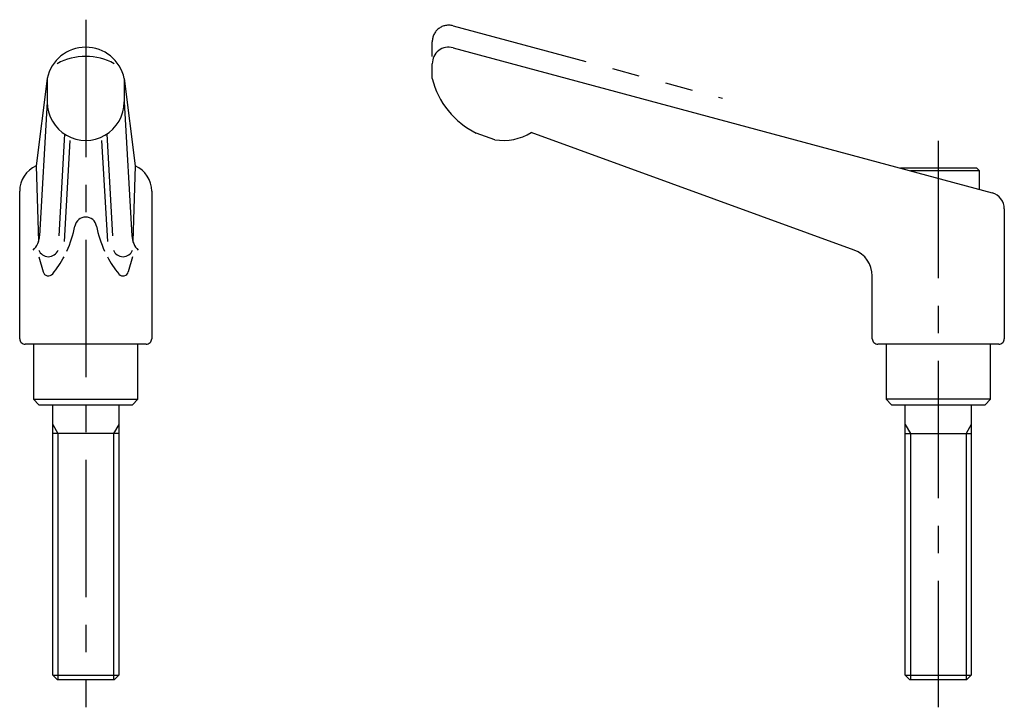
# Model space of a CAD drawing. Extents: x 10 to 454, y 10 to 283.
# Drawn here: x 275 to 454, y 97 to 222 of the extents above; entities that cross this region are included whole.
import ezdxf

# ---------------------------------------------------------------- set-up
doc = ezdxf.new("R2010")
doc.units = 0
doc.header["$LTSCALE"] = 20
doc.header["$MEASUREMENT"] = 0
doc.linetypes.add('CENTER', pattern=[2, 1.25, -0.25, 0.25, -0.25])
doc.linetypes.add('PHANTOM', pattern=[2.5, 1.25, -0.25, 0.25, -0.25, 0.25, -0.25])
for name, color, linetype in [('1', 7, 'CONTINUOUS'), ('2', 4, 'CONTINUOUS'), ('4', 1, 'CENTER'), ('5', 6, 'PHANTOM')]:
    doc.layers.add(name, color=color, linetype=linetype)

msp = doc.modelspace()

# ---------------------------------------------------------------- linework, layer by layer
at = {"layer": '1', "linetype": 'Continuous'}
for p, q in [((353.779922, 216.896851), (451.779915, 190.512238)), ((350, 211.321365), (350, 214)), ((280, 211.321364), (278, 195.414519)), ((280, 211.321364), (280, 207.055098)), ((294, 211.321364), (296, 195.414519)), ((294, 211.321364), (294, 207.055098)), ((280, 207.055098), (278.611084, 182.696486)), ((294, 207.055113), (295.388916, 182.696486)), ((283.171539, 201.194823), (282.11676, 182.696486)), ((290.828461, 201.194823), (291.88324, 182.696486)), ((361.385437, 200.163559), (357.999985, 201.395752)), ((426.710098, 180.111938), (368, 201.480667)), ((284.108185, 200.055098), (283.059967, 181.671782)), ((289.891846, 200.055098), (290.940033, 181.671782)), ((278, 195.414519), (278.416443, 181.671767)), ((296, 195.414519), (295.583557, 181.671782)), ((449, 195), (435.111083, 195)), ((449.5, 194.5), (436.968226, 194.5)), ((449.5, 194.5), (449, 195)), ((449.5, 191.126061), (449.5, 194.5)), ((275, 164), (275, 190.831938)), ((299, 190.831938), (299, 164)), ((454, 187.615387), (454, 164)), ((278.5, 178.914519), (279.251617, 176.15103)), ((295.5, 178.914519), (294.748383, 176.15103)), ((430, 164), (430, 175.413483)), ((298, 163), (276, 163)), ((277.5, 163), (277.5, 153)), ((296.5, 153), (296.5, 163)), ((453, 163), (431, 163)), ((432.5, 163), (432.5, 153)), ((451.5, 153), (451.5, 163)), ((277.5, 153), (296.5, 153)), ((278.5, 151.999985), (277.5, 152.999985)), ((296.5, 153.000015), (295.5, 152)), ((451.5, 153), (432.5, 153)), ((433.5, 152), (432.5, 153)), ((451.5, 153), (450.5, 152)), ((278.5, 152), (295.5, 152)), ((281, 102.849998), (281, 152)), ((293, 152), (293, 102.849998)), ((433.5, 152), (450.5, 152)), ((436, 102.849998), (436, 152)), ((448, 152), (448, 102.849998)), ((293, 146.75), (281, 146.75)), ((436, 146.75), (448, 146.75)), ((281.850006, 102.000008), (281, 102.850006)), ((281, 102.849998), (293, 102.849998)), ((293, 102.849991), (292.150024, 102.000008)), ((436, 102.849998), (448, 102.849998)), ((436.850006, 102), (436, 102.849998)), ((448, 102.849998), (447.150009, 101.999992)), ((292.149994, 102), (281.850006, 102)), ((447.149994, 102), (436.850006, 102))]:
    msp.add_line(p, q, dxfattribs=at)
for centre, radius, start, end in [((287, 209.846266), 7.153734, 11.899712, 168.100286), ((353, 214), 3, 74.931514, 180), ((287, 204.524626), 10.807467, 61.251948, 118.748057), ((364.571884, 214.879456), 15, 193.721716, 244.015627), ((287, 207.055098), 7, 179.999991, 0.00001), ((362.854202, 210.055099), 10, 261.554098, 300.969357), ((280, 190.831938), 5, 113.578178, 180.000005), ((294, 190.831938), 5, 0, 66.421821), ((451, 187.615387), 3, 359.999995, 74.931514), ((265.404999, 188.313796), 20, 335.167693, 348.989246), ((287, 184.111937), 2, 11.010756, 168.989248), ((308.595001, 188.313796), 20, 191.010752, 204.832309), ((274.617584, 182.924193), 4, 315.326939, 356.736546), ((299.382416, 182.924193), 4, 183.263432, 224.673066), ((280.216553, 180.796172), 1.881655, 201.323395, 338.676598), ((293.783447, 180.796172), 1.881655, 201.323395, 338.676598), ((425, 175.413483), 5, 359.999995, 70.000001), ((265.404999, 188.313796), 20, 321.219951, 331.968048), ((308.595001, 188.313796), 20, 208.031952, 218.780047), ((280.216553, 176.413481), 1, 195.215225, 321.219951), ((293.783447, 176.413481), 1, 222.370008, 344.784779), ((276, 164), 1, 179.999991, 270.000001), ((298, 164), 1, 269.999997, 0), ((431, 164), 1, 180, 270.000003), ((453, 164), 1, 269.999999, 0.000009)]:
    msp.add_arc(centre, radius, start, end, dxfattribs=at)
at = {"layer": '2', "linetype": 'Continuous'}
for p, q in [((281, 148.390263), (281.947006, 146.75)), ((293, 148.390263), (292.052994, 146.75)), ((436, 148.390263), (436.947006, 146.75)), ((448, 148.390263), (447.052994, 146.75)), ((281.946991, 146.75), (281.946991, 102)), ((292.053009, 146.75), (292.053009, 102)), ((436.947006, 146.75), (436.947006, 102)), ((447.052994, 146.75), (447.052994, 102))]:
    msp.add_line(p, q, dxfattribs=at)
at = {"layer": '4', "linetype": 'CENTER'}
for p, q in [((287, 222), (287, 97)), ((442, 200), (442, 97))]:
    msp.add_line(p, q, dxfattribs=at)
at = {"layer": '5', "linetype": 'PHANTOM'}
for p, q in [((353.779922, 220.896851), (402.779919, 207.704544)), ((350, 215.321365), (350, 218))]:
    msp.add_line(p, q, dxfattribs=at)
msp.add_arc((353, 218), 3, 74.931514, 180, dxfattribs=at)

doc.saveas('drawing.dxf')
